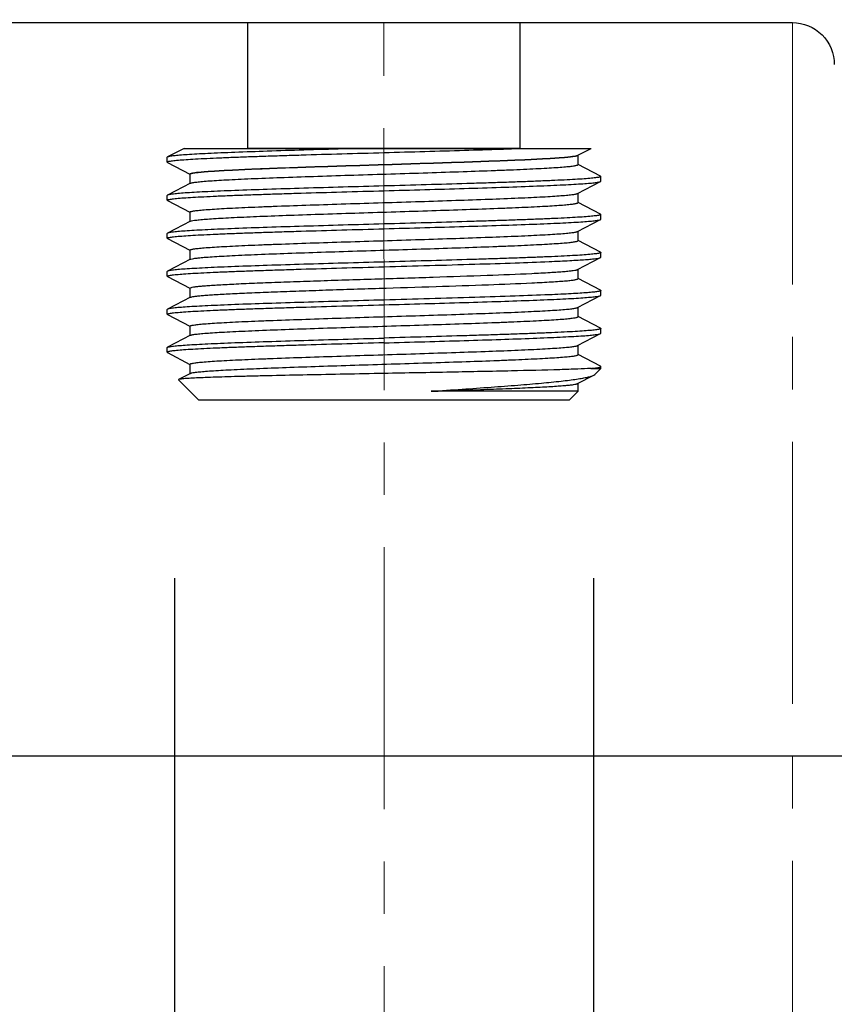
# Model space of a CAD drawing. Units: millimetres. Extents: x 72 to 8980, y -1552 to 626.
# Drawn here: x 6632 to 6671, y -1073 to -1026 of the extents above; entities that cross this region are included whole.
import ezdxf

# ---------------------------------------------------------------- set-up
doc = ezdxf.new("R2010")
doc.units = ezdxf.units.MM
doc.header["$MEASUREMENT"] = 0
doc.linetypes.add('CENTER', pattern=[2, 1.25, -0.25, 0.25, -0.25])
doc.layers.add('Centerline', color=4, linetype='CENTER', lineweight=15)
doc.layers.add('Dimensions', color=7, linetype='Continuous')
doc.styles.get("Standard").update_dxf_attribs({"font": 'helr45w_0.ttf'})
doc.dimstyles.get("Standard").update_dxf_attribs({"dimscale": 10, "dimtxt": 2.5, "dimasz": 0.8, "dimexe": 1, "dimexo": 1, "dimgap": 1, "dimtad": 2, "dimtih": 1, "dimtoh": 1, "dimdec": 0, "dimzin": 0, "dimdsep": 46, "dimtxsty": 'Standard', "dimblk": 'DOT', "dimcen": 2, "dimclrd": 1, "dimclre": 1, "dimclrt": 1, "dimadec": 0, "dimazin": 0, "dimtfac": 1, "dimtdec": 0, "dimtofl": 0, "dimtmove": 0, "dimatfit": 3, "dimfxl": 1, "dimtolj": 1, "dimtzin": 0, "dimarcsym": 0})

# ---------------------------------------------------------------- blocks, each defined once
blk = doc.blocks.new('_Dot')
at = {"color": 0, "linetype": 'ByBlock', "lineweight": -2}
blk.add_line((-0.5, 0), (-1, 0), dxfattribs=at)
at = {"color": 0, "linetype": 'ByBlock', "const_width": 0.5}
blk.add_lwpolyline([(-0.25, 0, 1), (0.25, 0, 1)], format="xyb", close=True, dxfattribs=at)
blk = doc.blocks.new('*D8')
at = {"layer": 'Dimensions', "color": 1, "lineweight": -2, "transparency": 16777216}
for p, q in [((6862.569, 247.222), (6287.05, 247.222)), ((6297.05, 239.222), (6297.05, -329.104)), ((6297.05, -1052.78), (6297.05, -374.767)), ((6664.569, -1060.78), (6287.05, -1060.78))]:
    blk.add_line(p, q, dxfattribs=at)
at = {"layer": 'Dimensions', "color": 1, "lineweight": -2, "transparency": 16777216, "xscale": 8, "yscale": 8, "zscale": 8}
for p, rotation in [((6297.05, 247.222), 90), ((6297.05, -1060.78), 270)]:
    blk.add_blockref('_Dot', p, dxfattribs=dict(at, rotation=rotation))
at = {"layer": 'Dimensions', "color": 1, "transparency": 16777216, "insert": (6297.05, -351.936), "char_height": 25, "attachment_point": 5}
blk.add_mtext('\\A1;1108-1308', dxfattribs=at)
blk = doc.blocks.new('*D11')
at = {"layer": 'Dimensions', "color": 1, "lineweight": -2, "transparency": 16777216}
for p, q in [((6639.568, -1052.28), (6639.568, -1106.323)), ((6659.569, -1052.28), (6659.569, -1106.323)), ((6631.568, -1096.323), (6512.203, -1096.323)), ((6667.569, -1096.323), (6675.569, -1096.323))]:
    blk.add_line(p, q, dxfattribs=at)
at = {"layer": 'Dimensions', "color": 1, "lineweight": -2, "transparency": 16777216, "xscale": 8, "yscale": 8, "zscale": 8}
blk.add_blockref('_Dot', (6639.568, -1096.323), dxfattribs=at)
at = {"layer": 'Dimensions', "color": 1, "lineweight": -2, "transparency": 16777216, "xscale": 8, "yscale": 8, "zscale": 8, "rotation": 180}
blk.add_blockref('_Dot', (6659.569, -1096.323), dxfattribs=at)
at = {"layer": 'Dimensions', "color": 1, "transparency": 16777216, "insert": (6564.091, -1119.503), "char_height": 25, "attachment_point": 5}
blk.add_mtext('\\A1;G1/2"', dxfattribs=at)
blk = doc.blocks.new('*D12')
at = {"layer": 'Dimensions', "color": 1, "lineweight": -2, "transparency": 16777216}
for p, q in [((6673.068, -1069.278), (6673.068, -1106.323)), ((6694.07, -1069.278), (6694.07, -1106.323)), ((6665.068, -1096.323), (6657.068, -1096.323)), ((6702.07, -1096.323), (6813.845, -1096.323))]:
    blk.add_line(p, q, dxfattribs=at)
at = {"layer": 'Dimensions', "color": 1, "lineweight": -2, "transparency": 16777216, "xscale": 8, "yscale": 8, "zscale": 8}
blk.add_blockref('_Dot', (6673.068, -1096.323), dxfattribs=at)
at = {"layer": 'Dimensions', "color": 1, "lineweight": -2, "transparency": 16777216, "xscale": 8, "yscale": 8, "zscale": 8, "rotation": 180}
blk.add_blockref('_Dot', (6694.07, -1096.323), dxfattribs=at)
at = {"layer": 'Dimensions', "color": 1, "transparency": 16777216, "insert": (6761.957, -1119.503), "char_height": 25, "attachment_point": 5}
blk.add_mtext('\\A1;G1/2"', dxfattribs=at)
blk = doc.blocks.new('*D27')
at = {"layer": 'Dimensions', "color": 1, "lineweight": -2, "transparency": 16777216}
for p, q in [((6862.284, 237.222), (6404.112, 237.222)), ((6414.112, 229.222), (6414.112, -411.779)), ((6414.112, -1052.78), (6414.112, -457.442)), ((6673.569, -1060.78), (6404.112, -1060.78))]:
    blk.add_line(p, q, dxfattribs=at)
at = {"layer": 'Dimensions', "color": 1, "lineweight": -2, "transparency": 16777216, "xscale": 8, "yscale": 8, "zscale": 8}
for p, rotation in [((6414.112, 237.222), 90), ((6414.112, -1060.78), 270)]:
    blk.add_blockref('_Dot', p, dxfattribs=dict(at, rotation=rotation))
at = {"layer": 'Dimensions', "color": 1, "transparency": 16777216, "insert": (6414.112, -434.611), "char_height": 25, "attachment_point": 5}
blk.add_mtext('\\A1;1098-1298', dxfattribs=at)
blk = doc.blocks.new('*D28')
at = {"layer": 'Dimensions', "color": 1, "lineweight": -2, "transparency": 16777216}
for p, q in [((6649.57, -1015.778), (6649.57, -927.836)), ((6683.569, -1040.779), (6683.569, -927.836)), ((6641.57, -937.836), (6633.57, -937.836)), ((6691.569, -937.836), (6755.964, -937.836))]:
    blk.add_line(p, q, dxfattribs=at)
at = {"layer": 'Dimensions', "color": 1, "lineweight": -2, "transparency": 16777216, "xscale": 8, "yscale": 8, "zscale": 8}
blk.add_blockref('_Dot', (6649.57, -937.836), dxfattribs=at)
at = {"layer": 'Dimensions', "color": 1, "lineweight": -2, "transparency": 16777216, "xscale": 8, "yscale": 8, "zscale": 8, "rotation": 180}
blk.add_blockref('_Dot', (6683.569, -937.836), dxfattribs=at)
at = {"layer": 'Dimensions', "color": 1, "transparency": 16777216, "insert": (6727.766, -915.005), "char_height": 25, "attachment_point": 5}
blk.add_mtext('\\A1;34', dxfattribs=at)

msp = doc.modelspace()

# ---------------------------------------------------------------- linework, layer by layer
at = {"color": 7, "linetype": 'Continuous'}
for p, q in [((6640.027, -1031.779), (6639.239, -1032.19)), ((6658.821, -1032.109), (6659.454, -1031.779)), ((6639.239, -1032.19), (6639.225, -1032.205)), ((6639.225, -1032.432), (6639.225, -1032.205)), ((6658.834, -1032.552), (6658.834, -1032.107)), ((6639.239, -1032.448), (6639.225, -1032.432)), ((6639.239, -1032.448), (6640.31, -1033.006)), ((6659.908, -1033.104), (6658.834, -1032.544)), ((6640.31, -1033.006), (6640.31, -1033.451)), ((6659.908, -1033.104), (6659.923, -1033.119)), ((6659.923, -1033.346), (6659.923, -1033.119)), ((6640.327, -1033.442), (6639.236, -1034.011)), ((6640.327, -1033.442), (6640.334, -1033.439)), ((6658.817, -1033.93), (6659.908, -1033.362)), ((6659.908, -1033.362), (6659.923, -1033.346)), ((6639.236, -1034.011), (6639.221, -1034.026)), ((6639.221, -1034.253), (6639.221, -1034.026)), ((6658.834, -1034.367), (6658.834, -1033.922)), ((6639.236, -1034.269), (6639.221, -1034.253)), ((6639.236, -1034.269), (6640.307, -1034.827)), ((6659.908, -1034.918), (6658.834, -1034.358)), ((6640.31, -1034.82), (6640.31, -1035.265)), ((6659.908, -1034.918), (6659.923, -1034.934)), ((6659.923, -1035.161), (6659.923, -1034.934)), ((6640.327, -1035.257), (6639.236, -1035.825)), ((6640.327, -1035.257), (6640.378, -1035.239)), ((6658.817, -1035.745), (6659.908, -1035.176)), ((6639.221, -1036.068), (6639.221, -1035.841)), ((6658.834, -1036.181), (6658.834, -1035.736)), ((6639.236, -1036.083), (6639.221, -1036.068)), ((6639.236, -1036.083), (6640.307, -1036.642)), ((6659.908, -1036.733), (6658.834, -1036.172)), ((6640.31, -1036.635), (6640.31, -1037.08)), ((6659.908, -1036.733), (6659.923, -1036.748)), ((6659.923, -1036.975), (6659.923, -1036.748)), ((6640.327, -1037.071), (6639.236, -1037.64)), ((6640.327, -1037.071), (6640.358, -1037.059)), ((6658.817, -1037.559), (6659.908, -1036.99)), ((6659.908, -1036.99), (6659.923, -1036.975)), ((6639.236, -1037.64), (6639.221, -1037.655)), ((6639.221, -1037.882), (6639.221, -1037.655)), ((6639.236, -1037.898), (6639.221, -1037.882)), ((6658.834, -1037.996), (6658.834, -1037.551)), ((6639.236, -1037.898), (6640.307, -1038.456)), ((6659.908, -1038.547), (6658.834, -1037.987)), ((6640.31, -1038.449), (6640.31, -1038.894)), ((6658.817, -1039.374), (6659.908, -1038.805)), ((6659.908, -1038.547), (6659.923, -1038.563)), ((6659.923, -1038.789), (6659.923, -1038.563)), ((6640.327, -1038.886), (6639.236, -1039.454)), ((6639.236, -1039.454), (6639.221, -1039.47)), ((6639.221, -1039.697), (6639.221, -1039.47)), ((6639.236, -1039.712), (6639.221, -1039.697)), ((6639.236, -1039.712), (6640.307, -1040.27)), ((6658.834, -1039.81), (6658.834, -1039.365)), ((6659.908, -1040.362), (6658.834, -1039.801)), ((6640.327, -1040.7), (6639.236, -1041.269)), ((6640.31, -1040.264), (6640.31, -1040.709)), ((6640.327, -1040.7), (6640.339, -1040.695)), ((6658.817, -1041.188), (6659.908, -1040.619)), ((6659.908, -1040.362), (6659.923, -1040.377)), ((6659.908, -1040.619), (6659.923, -1040.604)), ((6659.923, -1040.604), (6659.923, -1040.377)), ((6658.834, -1041.624), (6658.834, -1041.179)), ((6639.221, -1041.511), (6639.221, -1041.284)), ((6639.236, -1041.527), (6640.307, -1042.085)), ((6659.908, -1042.176), (6658.834, -1041.616)), ((6640.31, -1042.078), (6640.31, -1042.523)), ((6640.327, -1042.514), (6639.765, -1042.807)), ((6640.327, -1042.514), (6640.378, -1042.497)), ((6659.451, -1042.279), (6659.923, -1042.279)), ((6659.584, -1042.603), (6659.632, -1042.57)), ((6659.632, -1042.57), (6659.923, -1042.279)), ((6659.923, -1042.279), (6659.923, -1042.191)), ((6639.765, -1042.807), (6639.76, -1042.818)), ((6640.721, -1043.779), (6639.76, -1042.818)), ((6658.817, -1043.003), (6659.584, -1042.603)), ((6658.834, -1043.368), (6658.834, -1042.994)), ((6658.834, -1043.368), (6651.817, -1043.368)), ((6658.423, -1043.779), (6658.834, -1043.368)), ((6640.722, -1043.779), (6658.422, -1043.779))]:
    msp.add_line(p, q, dxfattribs=at)
msp.add_line((6640.027, -1031.779), (6659.454, -1031.779))
for points in [[(6614.069, -1025.778), (6656.068, -1025.778)], [(6643.068, -1031.779), (6643.068, -1025.778)], [(6656.068, -1025.778), (6669.069, -1025.778)], [(6656.068, -1031.779), (6656.068, -1025.778)], [(6656.068, -1031.779), (6643.068, -1031.779)]]:
    msp.add_lwpolyline(points)
for points in [[(6669.069, -1025.778), (6669.599, -1025.778), (6670.109, -1025.988), (6670.483, -1026.363)], [(6670.483, -1026.363), (6670.858, -1026.739), (6671.068, -1027.249), (6671.068, -1027.779)]]:
    msp.add_open_spline(points, degree=3)
for points, knots in [([(6648.592, -1031.779), (6648.27, -1031.788), (6647.32, -1031.815), (6645.788, -1031.859), (6644.065, -1031.913), (6642.743, -1031.959), (6641.799, -1031.997), (6641.191, -1032.024), (6640.659, -1032.051), (6640.207, -1032.077), (6639.839, -1032.104), (6639.587, -1032.127), (6639.43, -1032.147), (6639.346, -1032.16), (6639.284, -1032.173), (6639.251, -1032.184), (6639.239, -1032.19)], [0.0950364, 0.0950364, 0.0950364, 0.0950364, 0.1885982, 0.3704576, 0.5390338, 0.6882929, 0.7539746, 0.8128951, 0.8645233, 0.9084033, 0.9441436, 0.9714352, 0.9818454, 0.9900696, 0.9961089, 1, 1, 1, 1]), ([(6649.576, -1031.978), (6650.226, -1031.96), (6651.504, -1031.925), (6653.362, -1031.871), (6654.909, -1031.823), (6655.829, -1031.791), (6656.167, -1031.779)], [0, 0, 0, 0, 0.1885982, 0.3704538, 0.5390259, 0.6371155, 0.6371155, 0.6371155, 0.6371155]), ([(6639.225, -1032.432), (6639.225, -1032.426), (6639.244, -1032.412), (6639.281, -1032.401), (6639.345, -1032.387), (6639.431, -1032.374), (6639.543, -1032.36), (6639.739, -1032.34), (6640.043, -1032.315), (6640.476, -1032.288), (6640.997, -1032.26), (6641.6, -1032.232), (6642.28, -1032.204), (6643.03, -1032.176), (6643.843, -1032.148), (6644.712, -1032.119), (6645.956, -1032.081), (6647.582, -1032.034), (6648.902, -1031.997), (6649.576, -1031.978)], [0, 0, 0, 0, 0.001821, 0.005677, 0.011826, 0.020308, 0.031128, 0.044265, 0.077368, 0.119334, 0.169754, 0.228162, 0.293985, 0.366604, 0.445313, 0.529368, 0.617941, 0.805231, 1, 1, 1, 1]), ([(6640.31, -1033.006), (6640.31, -1033), (6640.326, -1032.987), (6640.359, -1032.976), (6640.414, -1032.962), (6640.527, -1032.942), (6640.721, -1032.918), (6641.015, -1032.891), (6641.389, -1032.864), (6641.838, -1032.837), (6642.359, -1032.81), (6642.946, -1032.782), (6643.595, -1032.754), (6644.566, -1032.716), (6645.883, -1032.67), (6647.553, -1032.615), (6649.298, -1032.561), (6651.054, -1032.506), (6652.754, -1032.452), (6654.337, -1032.397), (6655.555, -1032.35), (6656.428, -1032.312), (6656.991, -1032.285), (6657.485, -1032.257), (6657.906, -1032.23), (6658.25, -1032.203), (6658.486, -1032.179), (6658.634, -1032.159), (6658.714, -1032.146), (6658.773, -1032.132), (6658.805, -1032.122), (6658.817, -1032.116)], [0, 0, 0, 0, 0.000948, 0.002839, 0.005822, 0.009923, 0.021486, 0.037455, 0.057701, 0.082037, 0.110245, 0.142064, 0.1772, 0.215331, 0.299137, 0.390387, 0.485711, 0.581587, 0.674474, 0.760938, 0.837789, 0.871704, 0.902189, 0.928957, 0.95177, 0.970413, 0.984728, 0.990222, 0.994595, 0.997849, 1, 1, 1, 1]), ([(6640.314, -1032.999), (6640.314, -1032.993), (6640.33, -1032.98), (6640.363, -1032.969), (6640.417, -1032.955), (6640.53, -1032.935), (6640.725, -1032.911), (6641.019, -1032.885), (6641.392, -1032.857), (6641.841, -1032.83), (6642.362, -1032.803), (6642.95, -1032.775), (6643.599, -1032.748), (6644.569, -1032.71), (6645.886, -1032.663), (6647.557, -1032.609), (6649.302, -1032.554), (6651.057, -1032.499), (6652.758, -1032.445), (6654.341, -1032.39), (6655.559, -1032.344), (6656.431, -1032.305), (6656.994, -1032.278), (6657.488, -1032.25), (6657.909, -1032.223), (6658.253, -1032.196), (6658.49, -1032.172), (6658.638, -1032.152), (6658.718, -1032.139), (6658.777, -1032.126), (6658.809, -1032.115), (6658.821, -1032.109)], [0, 0, 0, 0, 0.000946, 0.002838, 0.005822, 0.009924, 0.021484, 0.037456, 0.057699, 0.082038, 0.110244, 0.142064, 0.1772, 0.215331, 0.299136, 0.390387, 0.485711, 0.581588, 0.674475, 0.76094, 0.83779, 0.871705, 0.90219, 0.928959, 0.95177, 0.970415, 0.984728, 0.990224, 0.994598, 0.99785, 1, 1, 1, 1]), ([(6640.334, -1033.439), (6640.348, -1033.433), (6640.383, -1033.423), (6640.482, -1033.402), (6640.657, -1033.379), (6640.929, -1033.352), (6641.28, -1033.325), (6641.707, -1033.298), (6642.207, -1033.271), (6642.774, -1033.243), (6643.65, -1033.205), (6644.87, -1033.159), (6646.453, -1033.104), (6648.151, -1033.05), (6649.9, -1032.996), (6651.637, -1032.941), (6653.299, -1032.887), (6654.608, -1032.841), (6655.572, -1032.803), (6656.217, -1032.775), (6656.8, -1032.748), (6657.318, -1032.72), (6657.763, -1032.693), (6658.134, -1032.666), (6658.426, -1032.64), (6658.619, -1032.616), (6658.731, -1032.596), (6658.785, -1032.582), (6658.818, -1032.571), (6658.834, -1032.558), (6658.834, -1032.552)], [0, 0, 0, 0, 0.002409, 0.00592, 0.01628, 0.031044, 0.05009, 0.073253, 0.100321, 0.131052, 0.165159, 0.242235, 0.328728, 0.421467, 0.517054, 0.611983, 0.702775, 0.786101, 0.823998, 0.858909, 0.89052, 0.918536, 0.942706, 0.962808, 0.978665, 0.990144, 0.994215, 0.997178, 0.999057, 1, 1, 1, 1]), ([(6659.923, -1033.119), (6659.923, -1033.126), (6659.903, -1033.139), (6659.866, -1033.15), (6659.803, -1033.164), (6659.716, -1033.177), (6659.605, -1033.192), (6659.409, -1033.212), (6659.104, -1033.236), (6658.671, -1033.264), (6658.151, -1033.291), (6657.548, -1033.319), (6656.868, -1033.347), (6656.118, -1033.376), (6655.304, -1033.404), (6654.436, -1033.432), (6653.192, -1033.47), (6651.565, -1033.517), (6650.245, -1033.554), (6649.572, -1033.573)], [0, 0, 0, 0, 0.001822, 0.005677, 0.011825, 0.020308, 0.031129, 0.044266, 0.077369, 0.119334, 0.169752, 0.228158, 0.293979, 0.366597, 0.445307, 0.529363, 0.617937, 0.805233, 1, 1, 1, 1]), ([(6649.572, -1033.573), (6648.922, -1033.591), (6647.644, -1033.627), (6645.785, -1033.68), (6644.062, -1033.734), (6642.739, -1033.78), (6641.795, -1033.818), (6641.188, -1033.845), (6640.656, -1033.872), (6640.204, -1033.899), (6639.836, -1033.925), (6639.583, -1033.949), (6639.426, -1033.968), (6639.342, -1033.982), (6639.281, -1033.995), (6639.248, -1034.005), (6639.236, -1034.011)], [0, 0, 0, 0, 0.188598, 0.370458, 0.539034, 0.688293, 0.753975, 0.812895, 0.864523, 0.908403, 0.944144, 0.971435, 0.981845, 0.99007, 0.996109, 1, 1, 1, 1]), ([(6649.572, -1033.8), (6650.222, -1033.782), (6651.5, -1033.746), (6653.359, -1033.692), (6655.082, -1033.639), (6656.404, -1033.592), (6657.349, -1033.555), (6657.956, -1033.528), (6658.488, -1033.501), (6658.94, -1033.474), (6659.308, -1033.447), (6659.56, -1033.424), (6659.718, -1033.404), (6659.802, -1033.391), (6659.863, -1033.378), (6659.896, -1033.368), (6659.908, -1033.362)], [0, 0, 0, 0, 0.188598, 0.370454, 0.539026, 0.688281, 0.753964, 0.812888, 0.864519, 0.908401, 0.944142, 0.971435, 0.981845, 0.990069, 0.996109, 1, 1, 1, 1]), ([(6639.221, -1034.253), (6639.221, -1034.247), (6639.241, -1034.233), (6639.278, -1034.223), (6639.341, -1034.208), (6639.428, -1034.195), (6639.539, -1034.181), (6639.735, -1034.161), (6640.039, -1034.137), (6640.472, -1034.109), (6640.993, -1034.081), (6641.596, -1034.053), (6642.276, -1034.025), (6643.026, -1033.997), (6643.84, -1033.969), (6644.708, -1033.941), (6645.952, -1033.902), (6647.578, -1033.855), (6648.899, -1033.818), (6649.572, -1033.8)], [0, 0, 0, 0, 0.001821, 0.005677, 0.011826, 0.020308, 0.031128, 0.044265, 0.077368, 0.119334, 0.169754, 0.228162, 0.293985, 0.366604, 0.445313, 0.529368, 0.617941, 0.805231, 1, 1, 1, 1]), ([(6640.31, -1034.82), (6640.31, -1034.814), (6640.326, -1034.801), (6640.359, -1034.79), (6640.414, -1034.776), (6640.527, -1034.756), (6640.721, -1034.733), (6641.015, -1034.706), (6641.389, -1034.679), (6641.838, -1034.651), (6642.359, -1034.624), (6642.946, -1034.596), (6643.595, -1034.569), (6644.566, -1034.531), (6645.883, -1034.484), (6647.553, -1034.43), (6649.298, -1034.375), (6651.054, -1034.321), (6652.754, -1034.266), (6654.337, -1034.212), (6655.555, -1034.165), (6656.428, -1034.126), (6656.991, -1034.099), (6657.485, -1034.072), (6657.906, -1034.044), (6658.25, -1034.017), (6658.486, -1033.994), (6658.634, -1033.974), (6658.714, -1033.96), (6658.773, -1033.947), (6658.805, -1033.936), (6658.817, -1033.93)], [0, 0, 0, 0, 0.000946, 0.002838, 0.005822, 0.009924, 0.021484, 0.037456, 0.057699, 0.082038, 0.110244, 0.142064, 0.1772, 0.215331, 0.299136, 0.390387, 0.485711, 0.581588, 0.674475, 0.76094, 0.83779, 0.871705, 0.90219, 0.928959, 0.95177, 0.970415, 0.984728, 0.990224, 0.994598, 0.99785, 1, 1, 1, 1]), ([(6640.378, -1035.239), (6640.426, -1035.227), (6640.551, -1035.207), (6640.777, -1035.18), (6641.082, -1035.154), (6641.463, -1035.128), (6641.915, -1035.101), (6642.65, -1035.063), (6643.715, -1035.017), (6645.138, -1034.964), (6646.72, -1034.91), (6648.402, -1034.857), (6650.126, -1034.803), (6651.831, -1034.75), (6653.455, -1034.696), (6654.732, -1034.65), (6655.67, -1034.613), (6656.296, -1034.586), (6656.863, -1034.559), (6657.365, -1034.532), (6657.797, -1034.505), (6658.156, -1034.479), (6658.439, -1034.453), (6658.626, -1034.429), (6658.734, -1034.41), (6658.787, -1034.396), (6658.818, -1034.386), (6658.834, -1034.372), (6658.834, -1034.367)], [0, 0, 0, 0, 0.008056, 0.020421, 0.03701, 0.057684, 0.082268, 0.110539, 0.177131, 0.255103, 0.341689, 0.433819, 0.528222, 0.621548, 0.710484, 0.791874, 0.828825, 0.862833, 0.893597, 0.920847, 0.944338, 0.96387, 0.979268, 0.990416, 0.994371, 0.997248, 0.999075, 1, 1, 1, 1]), ([(6659.923, -1034.934), (6659.923, -1034.94), (6659.903, -1034.954), (6659.866, -1034.964), (6659.803, -1034.979), (6659.716, -1034.992), (6659.605, -1035.006), (6659.409, -1035.026), (6659.104, -1035.05), (6658.671, -1035.078), (6658.151, -1035.106), (6657.548, -1035.134), (6656.868, -1035.162), (6656.117, -1035.19), (6655.304, -1035.218), (6654.436, -1035.246), (6653.192, -1035.285), (6651.565, -1035.332), (6650.245, -1035.369), (6649.572, -1035.387)], [0, 0, 0, 0, 0.001822, 0.005676, 0.011824, 0.020307, 0.031129, 0.044266, 0.077371, 0.11934, 0.169763, 0.228171, 0.293993, 0.366608, 0.445313, 0.529365, 0.617937, 0.805233, 1, 1, 1, 1]), ([(6649.572, -1035.387), (6648.922, -1035.405), (6647.644, -1035.441), (6645.785, -1035.495), (6644.062, -1035.548), (6642.739, -1035.594), (6641.795, -1035.632), (6641.188, -1035.659), (6640.656, -1035.686), (6640.204, -1035.713), (6639.836, -1035.74), (6639.583, -1035.763), (6639.426, -1035.783), (6639.342, -1035.796), (6639.281, -1035.809), (6639.248, -1035.819), (6639.236, -1035.825)], [0, 0, 0, 0, 0.188601, 0.37045, 0.539026, 0.68829, 0.753974, 0.812898, 0.864526, 0.908406, 0.944143, 0.971435, 0.981844, 0.990067, 0.996108, 1, 1, 1, 1]), ([(6649.572, -1035.614), (6650.222, -1035.596), (6651.5, -1035.56), (6653.359, -1035.507), (6655.082, -1035.453), (6656.405, -1035.407), (6657.349, -1035.369), (6657.956, -1035.342), (6658.488, -1035.315), (6658.94, -1035.288), (6659.308, -1035.262), (6659.56, -1035.238), (6659.718, -1035.219), (6659.802, -1035.205), (6659.863, -1035.192), (6659.896, -1035.182), (6659.908, -1035.176)], [0, 0, 0, 0, 0.188602, 0.37045, 0.539025, 0.688288, 0.753973, 0.812897, 0.864526, 0.908406, 0.944143, 0.971435, 0.981844, 0.990067, 0.996108, 1, 1, 1, 1]), ([(6659.908, -1035.176), (6659.91, -1035.175), (6659.916, -1035.171), (6659.923, -1035.165), (6659.923, -1035.161)], [0, 0, 0, 0, 0.345953, 1, 1, 1, 1]), ([(6639.221, -1036.068), (6639.221, -1036.061), (6639.241, -1036.048), (6639.278, -1036.037), (6639.341, -1036.023), (6639.428, -1036.009), (6639.539, -1035.995), (6639.735, -1035.975), (6640.04, -1035.951), (6640.473, -1035.923), (6640.993, -1035.896), (6641.596, -1035.868), (6642.276, -1035.84), (6643.027, -1035.811), (6643.84, -1035.783), (6644.708, -1035.755), (6645.952, -1035.717), (6647.578, -1035.67), (6648.899, -1035.633), (6649.572, -1035.614)], [0, 0, 0, 0, 0.001822, 0.005677, 0.011824, 0.020307, 0.031129, 0.044267, 0.077372, 0.119341, 0.169764, 0.228173, 0.293995, 0.36661, 0.445315, 0.529366, 0.617937, 0.805233, 1, 1, 1, 1]), ([(6639.236, -1035.825), (6639.234, -1035.827), (6639.228, -1035.83), (6639.221, -1035.836), (6639.221, -1035.841)], [0, 0, 0, 0, 0.345942, 1, 1, 1, 1]), ([(6640.31, -1036.635), (6640.31, -1036.629), (6640.326, -1036.615), (6640.359, -1036.605), (6640.414, -1036.591), (6640.527, -1036.571), (6640.721, -1036.547), (6641.015, -1036.52), (6641.389, -1036.493), (6641.838, -1036.466), (6642.359, -1036.438), (6642.946, -1036.411), (6643.595, -1036.383), (6644.566, -1036.345), (6645.883, -1036.299), (6647.553, -1036.244), (6649.298, -1036.19), (6651.054, -1036.135), (6652.754, -1036.08), (6654.337, -1036.026), (6655.555, -1035.979), (6656.428, -1035.941), (6656.991, -1035.913), (6657.485, -1035.886), (6657.906, -1035.859), (6658.25, -1035.832), (6658.486, -1035.808), (6658.634, -1035.788), (6658.714, -1035.775), (6658.773, -1035.761), (6658.805, -1035.751), (6658.817, -1035.745)], [0, 0, 0, 0, 0.000947, 0.002836, 0.00582, 0.009924, 0.021483, 0.037455, 0.057699, 0.082036, 0.110244, 0.142062, 0.1772, 0.215329, 0.299135, 0.390386, 0.485711, 0.581588, 0.674474, 0.760939, 0.837788, 0.871706, 0.902188, 0.92896, 0.951769, 0.970416, 0.984727, 0.990222, 0.994598, 0.997851, 1, 1, 1, 1]), ([(6640.358, -1037.059), (6640.4, -1037.046), (6640.515, -1037.026), (6640.727, -1037), (6641.019, -1036.974), (6641.388, -1036.947), (6641.83, -1036.92), (6642.556, -1036.882), (6643.612, -1036.835), (6645.031, -1036.782), (6646.613, -1036.728), (6648.301, -1036.674), (6650.036, -1036.62), (6651.754, -1036.566), (6653.393, -1036.513), (6654.682, -1036.467), (6655.631, -1036.429), (6656.265, -1036.402), (6656.838, -1036.375), (6657.346, -1036.348), (6657.784, -1036.321), (6658.147, -1036.294), (6658.434, -1036.268), (6658.623, -1036.244), (6658.733, -1036.225), (6658.786, -1036.211), (6658.818, -1036.2), (6658.834, -1036.187), (6658.834, -1036.181)], [0, 0, 0, 0, 0.007206, 0.018775, 0.034643, 0.054674, 0.078697, 0.106495, 0.172398, 0.250019, 0.336571, 0.428944, 0.523817, 0.617777, 0.707446, 0.789601, 0.826923, 0.861289, 0.892385, 0.919938, 0.943696, 0.963452, 0.979032, 0.990309, 0.994312, 0.997223, 0.999068, 1, 1, 1, 1]), ([(6659.923, -1036.748), (6659.923, -1036.754), (6659.903, -1036.768), (6659.866, -1036.779), (6659.803, -1036.793), (6659.716, -1036.806), (6659.605, -1036.82), (6659.409, -1036.841), (6659.104, -1036.865), (6658.671, -1036.892), (6658.151, -1036.92), (6657.548, -1036.948), (6656.868, -1036.976), (6656.117, -1037.004), (6655.304, -1037.033), (6654.436, -1037.061), (6653.192, -1037.099), (6651.565, -1037.146), (6650.245, -1037.183), (6649.572, -1037.202)], [0, 0, 0, 0, 0.001821, 0.005677, 0.011826, 0.020308, 0.031128, 0.044265, 0.077368, 0.119334, 0.169754, 0.228162, 0.293986, 0.366605, 0.445314, 0.529369, 0.617941, 0.80523, 1, 1, 1, 1]), ([(6649.572, -1037.202), (6648.922, -1037.22), (6647.644, -1037.256), (6645.785, -1037.309), (6644.062, -1037.363), (6642.74, -1037.409), (6641.795, -1037.447), (6641.188, -1037.474), (6640.656, -1037.501), (6640.204, -1037.528), (6639.836, -1037.554), (6639.583, -1037.578), (6639.426, -1037.597), (6639.342, -1037.61), (6639.281, -1037.624), (6639.248, -1037.634), (6639.236, -1037.64)], [0, 0, 0, 0, 0.188598, 0.370453, 0.539024, 0.68828, 0.753962, 0.812887, 0.864518, 0.9084, 0.944141, 0.971435, 0.981845, 0.990069, 0.996108, 1, 1, 1, 1]), ([(6649.572, -1037.429), (6651.019, -1037.388), (6653.106, -1037.33), (6655.734, -1037.246), (6656.914, -1037.202), (6657.455, -1037.179)], [0, 0, 0, 0, 0.55076, 0.793884, 1, 1, 1, 1]), ([(6657.455, -1037.179), (6657.628, -1037.171), (6657.956, -1037.156), (6658.419, -1037.133), (6658.823, -1037.11), (6659.166, -1037.087), (6659.446, -1037.064), (6659.659, -1037.041), (6659.796, -1037.022), (6659.872, -1037.004), (6659.898, -1036.996), (6659.908, -1036.99)], [0, 0, 0, 0, 0.21099, 0.399643, 0.564436, 0.704258, 0.818272, 0.905784, 0.966363, 0.986502, 1, 1, 1, 1]), ([(6639.221, -1037.882), (6639.221, -1037.876), (6639.241, -1037.862), (6639.278, -1037.852), (6639.341, -1037.837), (6639.428, -1037.824), (6639.539, -1037.81), (6639.735, -1037.79), (6640.039, -1037.766), (6640.472, -1037.738), (6640.993, -1037.71), (6641.596, -1037.682), (6642.276, -1037.654), (6643.026, -1037.626), (6643.84, -1037.598), (6644.708, -1037.57), (6645.952, -1037.531), (6647.578, -1037.484), (6648.899, -1037.447), (6649.572, -1037.429)], [0, 0, 0, 0, 0.001822, 0.005677, 0.011824, 0.020308, 0.031129, 0.044266, 0.077369, 0.119334, 0.169752, 0.228157, 0.293977, 0.366594, 0.445304, 0.529359, 0.617934, 0.805233, 1, 1, 1, 1]), ([(6640.31, -1038.449), (6640.31, -1038.445), (6640.319, -1038.435), (6640.355, -1038.419), (6640.435, -1038.4), (6640.568, -1038.38), (6640.753, -1038.359), (6640.99, -1038.337), (6641.276, -1038.316), (6641.61, -1038.294), (6641.991, -1038.272), (6642.415, -1038.25), (6643.061, -1038.22), (6643.958, -1038.183), (6645.127, -1038.14), (6646.399, -1038.096), (6647.744, -1038.053), (6649.132, -1038.009), (6650.529, -1037.966), (6652.32, -1037.909), (6654.35, -1037.841), (6655.918, -1037.78), (6656.626, -1037.746)], [0, 0, 0, 0, 0.000789, 0.002192, 0.007287, 0.015561, 0.027002, 0.041556, 0.059153, 0.079686, 0.103043, 0.129091, 0.157675, 0.221794, 0.293917, 0.372378, 0.455367, 0.540963, 0.627187, 0.712046, 0.869887, 1, 1, 1, 1]), ([(6656.626, -1037.746), (6656.917, -1037.732), (6657.328, -1037.71), (6657.84, -1037.678), (6658.146, -1037.655), (6658.396, -1037.632), (6658.589, -1037.61), (6658.713, -1037.59), (6658.783, -1037.573), (6658.808, -1037.564), (6658.817, -1037.559)], [0, 0, 0, 0, 0.396566, 0.560577, 0.700074, 0.814286, 0.902527, 0.964412, 0.985454, 1, 1, 1, 1]), ([(6640.327, -1038.886), (6640.348, -1038.875), (6640.41, -1038.86), (6640.527, -1038.839), (6640.694, -1038.819), (6640.91, -1038.798), (6641.173, -1038.777), (6641.616, -1038.746), (6642.275, -1038.71), (6643.183, -1038.668), (6644.232, -1038.626), (6645.399, -1038.584), (6646.657, -1038.541), (6647.98, -1038.499), (6649.787, -1038.442), (6651.984, -1038.374), (6654.414, -1038.293), (6655.937, -1038.232), (6656.626, -1038.199)], [0, 0, 0, 0, 0.004285, 0.011585, 0.021914, 0.035226, 0.051461, 0.070531, 0.116747, 0.17287, 0.237674, 0.309732, 0.38746, 0.469149, 0.553002, 0.71981, 0.873278, 1, 1, 1, 1]), ([(6656.626, -1038.199), (6656.793, -1038.191), (6657.107, -1038.175), (6657.548, -1038.15), (6657.927, -1038.125), (6658.242, -1038.1), (6658.489, -1038.076), (6658.652, -1038.054), (6658.747, -1038.036), (6658.793, -1038.023), (6658.821, -1038.013), (6658.834, -1038.001), (6658.834, -1037.996)], [0, 0, 0, 0, 0.225038, 0.424099, 0.595294, 0.73727, 0.849066, 0.929935, 0.958672, 0.979628, 0.993009, 1, 1, 1, 1]), ([(6657.455, -1038.766), (6656.914, -1038.789), (6655.734, -1038.834), (6653.106, -1038.918), (6651.019, -1038.976), (6649.572, -1039.016)], [0, 0, 0, 0, 0.206116, 0.44924, 1, 1, 1, 1]), ([(6649.572, -1039.243), (6650.222, -1039.225), (6651.5, -1039.189), (6653.359, -1039.135), (6655.082, -1039.082), (6656.404, -1039.036), (6657.349, -1038.998), (6657.956, -1038.971), (6658.488, -1038.944), (6658.94, -1038.917), (6659.308, -1038.89), (6659.56, -1038.867), (6659.718, -1038.847), (6659.802, -1038.834), (6659.863, -1038.821), (6659.896, -1038.811), (6659.908, -1038.805)], [0, 0, 0, 0, 0.188602, 0.370454, 0.539021, 0.688281, 0.753965, 0.812891, 0.86452, 0.908403, 0.944142, 0.971435, 0.981844, 0.990067, 0.996108, 1, 1, 1, 1]), ([(6659.923, -1038.563), (6659.923, -1038.568), (6659.908, -1038.58), (6659.877, -1038.59), (6659.826, -1038.603), (6659.72, -1038.621), (6659.538, -1038.643), (6659.262, -1038.667), (6658.91, -1038.692), (6658.486, -1038.717), (6657.993, -1038.742), (6657.642, -1038.758), (6657.455, -1038.766)], [0, 0, 0, 0, 0.006526, 0.019678, 0.040491, 0.069158, 0.150018, 0.261874, 0.403986, 0.575332, 0.774626, 1, 1, 1, 1]), ([(6659.908, -1038.805), (6659.91, -1038.804), (6659.916, -1038.8), (6659.923, -1038.794), (6659.923, -1038.789)], [0, 0, 0, 0, 0.345952, 1, 1, 1, 1]), ([(6639.221, -1039.697), (6639.221, -1039.69), (6639.241, -1039.677), (6639.278, -1039.666), (6639.341, -1039.652), (6639.428, -1039.638), (6639.539, -1039.624), (6639.735, -1039.604), (6640.039, -1039.58), (6640.472, -1039.552), (6640.993, -1039.524), (6641.596, -1039.496), (6642.276, -1039.468), (6643.027, -1039.44), (6643.84, -1039.412), (6644.708, -1039.384), (6645.952, -1039.346), (6647.578, -1039.299), (6648.899, -1039.262), (6649.572, -1039.243)], [0, 0, 0, 0, 0.001821, 0.005676, 0.011825, 0.020307, 0.031127, 0.044265, 0.077369, 0.119336, 0.169759, 0.228168, 0.293992, 0.36661, 0.445318, 0.529368, 0.617937, 0.805229, 1, 1, 1, 1]), ([(6649.572, -1039.016), (6648.922, -1039.034), (6647.644, -1039.07), (6645.785, -1039.124), (6644.062, -1039.177), (6642.739, -1039.223), (6641.795, -1039.261), (6641.188, -1039.288), (6640.656, -1039.315), (6640.204, -1039.342), (6639.836, -1039.369), (6639.583, -1039.392), (6639.426, -1039.412), (6639.342, -1039.425), (6639.281, -1039.438), (6639.248, -1039.448), (6639.236, -1039.454)], [0, 0, 0, 0, 0.188598, 0.370457, 0.539035, 0.688297, 0.75398, 0.8129, 0.864527, 0.908405, 0.944143, 0.971435, 0.981845, 0.990069, 0.996108, 1, 1, 1, 1]), ([(6640.31, -1040.264), (6640.31, -1040.258), (6640.326, -1040.244), (6640.359, -1040.234), (6640.414, -1040.22), (6640.527, -1040.2), (6640.721, -1040.176), (6641.015, -1040.149), (6641.389, -1040.122), (6641.838, -1040.095), (6642.359, -1040.067), (6642.946, -1040.04), (6643.595, -1040.012), (6644.566, -1039.974), (6645.883, -1039.928), (6647.553, -1039.873), (6649.298, -1039.818), (6651.054, -1039.764), (6652.754, -1039.709), (6654.337, -1039.655), (6655.555, -1039.608), (6656.428, -1039.57), (6656.991, -1039.542), (6657.485, -1039.515), (6657.906, -1039.488), (6658.25, -1039.461), (6658.486, -1039.437), (6658.634, -1039.417), (6658.714, -1039.403), (6658.773, -1039.39), (6658.805, -1039.38), (6658.817, -1039.374)], [0, 0, 0, 0, 0.000947, 0.002839, 0.005823, 0.009924, 0.021486, 0.037456, 0.0577, 0.082038, 0.110244, 0.142064, 0.1772, 0.215331, 0.299137, 0.390387, 0.485711, 0.581587, 0.674474, 0.760939, 0.837789, 0.871704, 0.902189, 0.928957, 0.95177, 0.970413, 0.984728, 0.990223, 0.994596, 0.997849, 1, 1, 1, 1]), ([(6640.339, -1040.695), (6640.354, -1040.689), (6640.391, -1040.678), (6640.493, -1040.658), (6640.673, -1040.635), (6640.949, -1040.608), (6641.304, -1040.581), (6641.735, -1040.554), (6642.237, -1040.527), (6642.807, -1040.5), (6643.685, -1040.462), (6644.907, -1040.415), (6646.49, -1040.361), (6648.185, -1040.307), (6649.931, -1040.252), (6651.664, -1040.198), (6653.32, -1040.144), (6654.625, -1040.098), (6655.586, -1040.06), (6656.228, -1040.033), (6656.809, -1040.005), (6657.324, -1039.978), (6657.768, -1039.951), (6658.137, -1039.924), (6658.428, -1039.897), (6658.62, -1039.873), (6658.732, -1039.854), (6658.786, -1039.84), (6658.818, -1039.829), (6658.834, -1039.816), (6658.834, -1039.81)], [0, 0, 0, 0, 0.002558, 0.006218, 0.016855, 0.031874, 0.051147, 0.074509, 0.101746, 0.132614, 0.166831, 0.244034, 0.330541, 0.423196, 0.518618, 0.613323, 0.703856, 0.786911, 0.824675, 0.859461, 0.890951, 0.918861, 0.942934, 0.962958, 0.978749, 0.990183, 0.994239, 0.997188, 0.999059, 1, 1, 1, 1]), ([(6659.923, -1040.377), (6659.923, -1040.383), (6659.903, -1040.397), (6659.866, -1040.408), (6659.803, -1040.422), (6659.716, -1040.435), (6659.605, -1040.449), (6659.409, -1040.469), (6659.104, -1040.494), (6658.671, -1040.521), (6658.151, -1040.549), (6657.548, -1040.577), (6656.868, -1040.605), (6656.117, -1040.633), (6655.304, -1040.661), (6654.436, -1040.69), (6653.192, -1040.728), (6651.565, -1040.775), (6650.245, -1040.812), (6649.572, -1040.831)], [0, 0, 0, 0, 0.001821, 0.005676, 0.011825, 0.020307, 0.031127, 0.044265, 0.077369, 0.119337, 0.16976, 0.228169, 0.293993, 0.366611, 0.445318, 0.529368, 0.617937, 0.80523, 1, 1, 1, 1]), ([(6649.572, -1041.057), (6650.222, -1041.039), (6651.5, -1041.004), (6653.359, -1040.95), (6655.082, -1040.896), (6656.405, -1040.85), (6657.349, -1040.812), (6657.956, -1040.785), (6658.488, -1040.758), (6658.94, -1040.732), (6659.308, -1040.705), (6659.56, -1040.682), (6659.718, -1040.662), (6659.802, -1040.649), (6659.863, -1040.636), (6659.896, -1040.625), (6659.908, -1040.619)], [0, 0, 0, 0, 0.188598, 0.370455, 0.539033, 0.688296, 0.753979, 0.8129, 0.864527, 0.908405, 0.944142, 0.971435, 0.981845, 0.990068, 0.996108, 1, 1, 1, 1]), ([(6649.572, -1041.057), (6648.899, -1041.076), (6647.578, -1041.113), (6645.952, -1041.16), (6644.708, -1041.198), (6643.84, -1041.227), (6643.026, -1041.255), (6642.276, -1041.283), (6641.596, -1041.311), (6640.993, -1041.339), (6640.472, -1041.367), (6640.039, -1041.394), (6639.735, -1041.419), (6639.539, -1041.439), (6639.428, -1041.453), (6639.341, -1041.466), (6639.278, -1041.48), (6639.241, -1041.491), (6639.221, -1041.505), (6639.221, -1041.511)], [0, 0, 0, 0, 0.194769, 0.382065, 0.470633, 0.554686, 0.633396, 0.706015, 0.771838, 0.830246, 0.880667, 0.922631, 0.955736, 0.968871, 0.979692, 0.988178, 0.994325, 0.998178, 1, 1, 1, 1]), ([(6639.236, -1041.269), (6639.248, -1041.263), (6639.281, -1041.252), (6639.342, -1041.239), (6639.426, -1041.226), (6639.583, -1041.206), (6639.836, -1041.183), (6640.204, -1041.156), (6640.656, -1041.13), (6641.188, -1041.103), (6641.795, -1041.076), (6642.739, -1041.038), (6644.062, -1040.992), (6645.785, -1040.938), (6647.644, -1040.884), (6648.922, -1040.849), (6649.572, -1040.831)], [0, 0, 0, 0, 0.00389, 0.009929, 0.018155, 0.028565, 0.055855, 0.091595, 0.135472, 0.187103, 0.246025, 0.311711, 0.460974, 0.629544, 0.811399, 1, 1, 1, 1]), ([(6639.221, -1041.284), (6639.221, -1041.283), (6639.223, -1041.276), (6639.231, -1041.272), (6639.236, -1041.269)], [0, 0, 0, 0, 0.179974, 1, 1, 1, 1]), ([(6639.221, -1041.511), (6639.221, -1041.512), (6639.223, -1041.52), (6639.231, -1041.524), (6639.236, -1041.527)], [0, 0, 0, 0, 0.179989, 1, 1, 1, 1]), ([(6640.31, -1042.078), (6640.31, -1042.072), (6640.326, -1042.059), (6640.359, -1042.048), (6640.414, -1042.034), (6640.527, -1042.014), (6640.721, -1041.99), (6641.015, -1041.964), (6641.389, -1041.937), (6641.838, -1041.909), (6642.359, -1041.882), (6642.946, -1041.854), (6643.595, -1041.827), (6644.566, -1041.789), (6645.883, -1041.742), (6647.553, -1041.688), (6649.298, -1041.633), (6651.054, -1041.578), (6652.754, -1041.524), (6654.337, -1041.469), (6655.555, -1041.423), (6656.428, -1041.384), (6656.991, -1041.357), (6657.485, -1041.329), (6657.906, -1041.302), (6658.25, -1041.275), (6658.486, -1041.251), (6658.634, -1041.231), (6658.714, -1041.218), (6658.773, -1041.205), (6658.805, -1041.194), (6658.817, -1041.188)], [0, 0, 0, 0, 0.000946, 0.002836, 0.005821, 0.009924, 0.021483, 0.037455, 0.057698, 0.082037, 0.110244, 0.142063, 0.1772, 0.21533, 0.299135, 0.390386, 0.485711, 0.581588, 0.674475, 0.760939, 0.837789, 0.871706, 0.902189, 0.92896, 0.951769, 0.970416, 0.984727, 0.990223, 0.994599, 0.997851, 1, 1, 1, 1]), ([(6640.378, -1042.497), (6640.426, -1042.484), (6640.55, -1042.464), (6640.776, -1042.438), (6641.081, -1042.412), (6641.461, -1042.385), (6641.913, -1042.359), (6642.648, -1042.321), (6643.713, -1042.275), (6645.136, -1042.221), (6646.717, -1042.168), (6648.4, -1042.114), (6650.124, -1042.061), (6651.829, -1042.007), (6653.454, -1041.954), (6654.731, -1041.908), (6655.669, -1041.871), (6656.296, -1041.844), (6656.862, -1041.817), (6657.364, -1041.79), (6657.797, -1041.763), (6658.156, -1041.737), (6658.439, -1041.71), (6658.626, -1041.687), (6658.734, -1041.668), (6658.787, -1041.654), (6658.818, -1041.643), (6658.834, -1041.63), (6658.834, -1041.624)], [0, 0, 0, 0, 0.008038, 0.020389, 0.036961, 0.057625, 0.082194, 0.110459, 0.177037, 0.255, 0.341586, 0.433721, 0.528134, 0.621473, 0.710424, 0.79183, 0.828787, 0.862802, 0.893574, 0.920828, 0.944327, 0.963859, 0.979265, 0.990412, 0.994369, 0.997249, 0.999077, 1, 1, 1, 1]), ([(6649.572, -1042.52), (6648.948, -1042.531), (6647.724, -1042.555), (6645.945, -1042.589), (6644.535, -1042.619), (6643.491, -1042.644), (6642.786, -1042.662), (6642.143, -1042.68), (6641.568, -1042.697), (6641.067, -1042.715), (6640.643, -1042.733), (6640.34, -1042.748), (6640.14, -1042.761), (6640.022, -1042.77), (6639.926, -1042.779), (6639.852, -1042.788), (6639.801, -1042.796), (6639.774, -1042.803), (6639.765, -1042.807)], [0, 0, 0, 0, 0.190809, 0.374298, 0.543957, 0.621689, 0.693737, 0.759449, 0.818229, 0.869534, 0.912891, 0.947892, 0.962152, 0.97421, 0.984037, 0.991609, 0.996921, 1, 1, 1, 1]), ([(6659.451, -1042.279), (6659.241, -1042.291), (6658.746, -1042.313), (6657.483, -1042.356), (6655.465, -1042.405), (6652.668, -1042.462), (6650.638, -1042.5), (6649.572, -1042.52)], [0, 0, 0, 0, 0.063867, 0.150562, 0.383586, 0.676432, 1, 1, 1, 1]), ([(6659.451, -1042.279), (6659.484, -1042.276), (6659.592, -1042.265), (6659.7, -1042.253), (6659.775, -1042.24)], [0, 0, 0, 0, 0.301003, 1, 1, 1, 1]), ([(6659.775, -1042.24), (6659.796, -1042.237), (6659.834, -1042.23), (6659.881, -1042.218), (6659.909, -1042.208), (6659.923, -1042.197), (6659.923, -1042.191)], [0, 0, 0, 0, 0.413138, 0.713521, 0.903866, 1, 1, 1, 1]), ([(6659.923, -1042.191), (6659.923, -1042.19), (6659.921, -1042.183), (6659.913, -1042.179), (6659.908, -1042.176)], [0, 0, 0, 0, 0.180057, 1, 1, 1, 1]), ([(6651.817, -1043.368), (6652.31, -1043.336), (6653.269, -1043.272), (6654.653, -1043.175), (6655.916, -1043.08), (6657.029, -1042.986), (6657.849, -1042.905), (6658.409, -1042.839), (6658.752, -1042.792), (6659.04, -1042.747), (6659.273, -1042.701), (6659.449, -1042.657), (6659.546, -1042.622), (6659.584, -1042.603)], [0, 0, 0, 0, 0.189836, 0.368843, 0.53236, 0.676371, 0.797434, 0.848485, 0.892833, 0.930267, 0.960633, 0.983852, 1, 1, 1, 1]), ([(6651.817, -1043.368), (6652.279, -1043.353), (6653.175, -1043.324), (6654.461, -1043.279), (6655.626, -1043.234), (6656.506, -1043.195), (6657.128, -1043.164), (6657.525, -1043.141), (6657.872, -1043.119), (6658.168, -1043.096), (6658.409, -1043.074), (6658.596, -1043.052), (6658.716, -1043.033), (6658.784, -1043.016), (6658.808, -1043.007), (6658.817, -1043.003)], [0, 0, 0, 0, 0.19796, 0.383074, 0.550551, 0.696328, 0.7599, 0.816732, 0.866463, 0.908791, 0.943469, 0.97028, 0.989114, 0.995538, 1, 1, 1, 1])]:
    msp.add_open_spline(points, degree=3, knots=knots, dxfattribs=at)
at = {"layer": 'Centerline', "ltscale": 10}
msp.add_line((6669.069, -1025.778), (6669.069, -1143.31), dxfattribs=at)
msp.add_lwpolyline([(6649.601, -1143.31), (6649.569, -1021.656)], dxfattribs=at)

# ---------------------------------------------------------------- dimensions: what is measured, and where the dimension line sits
at = {"layer": 'Dimensions'}
for base, p1, p2, text, picture, middle in [((6297.05, -1060.78), (6872.569, 247.222), (6674.569, -1060.78), '1108-1308', '*D8', (6297.05, -351.936)), ((6414.112, -1060.78), (6872.284, 237.222), (6683.569, -1060.78), '1098-<>', '*D27', (6414.112, -434.611))]:
    dim = msp.add_linear_dim(base=base, p1=p1, p2=p2, angle=90, text=text, dimstyle='Standard', override={"dimtad": 0}, dxfattribs=at)
    dim.commit()
    dim.dimension.update_dxf_attribs({"geometry": picture, "text_midpoint": middle, "dimtype": 160})
dim = msp.add_linear_dim(base=(6683.569, -937.836), p1=(6649.57, -1025.778), p2=(6683.569, -1050.779), dimstyle='Standard', dxfattribs=at)
dim.commit()
dim.dimension.update_dxf_attribs({"geometry": '*D28', "text_midpoint": (6727.766, -915.005)})
dim = msp.add_linear_dim(base=(6639.568, -1096.323), p1=(6659.569, -1042.28), p2=(6639.568, -1042.28), text='G1/2"', dimstyle='Standard', dxfattribs=at)
dim.commit()
dim.dimension.update_dxf_attribs({"geometry": '*D11', "text_midpoint": (6564.091, -1096.323), "dimtype": 160})
dim = msp.add_linear_dim(base=(6694.07, -1096.323), p1=(6673.068, -1059.278), p2=(6694.07, -1059.278), text='G1/2"', dimstyle='Standard', dxfattribs=at)
dim.commit()
dim.dimension.update_dxf_attribs({"geometry": '*D12', "text_midpoint": (6761.957, -1119.503)})

doc.saveas('drawing.dxf')
